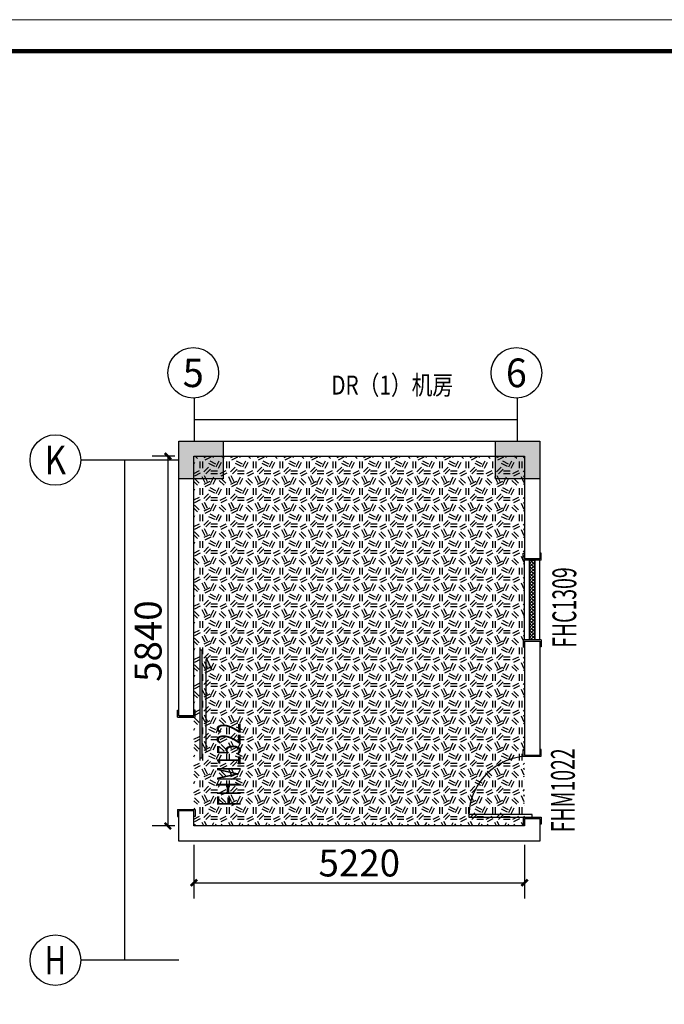
# Model space of a CAD drawing. Units: millimetres. Extents: x 155524 to 439100, y -42478 to 33769.
# Drawn here: x 227781 to 237956, y -28330 to -12778 of the extents above; entities that cross this region are included whole.
import ezdxf
from ezdxf.enums import TextEntityAlignment as Align

# ---------------------------------------------------------------- set-up
doc = ezdxf.new("R2010")
doc.units = ezdxf.units.MM
doc.linetypes.add('DASHED2', pattern=[0.375, 0.25, -0.125])
for name, color, linetype in [('230-kkqdx', 5, 'Continuous'), ('A-WINDOW_TEXT', 30, 'Continuous'), ('AXIS', 3, 'Continuous'), ('AXIS_TEXT', 7, 'Continuous'), ('DOOR', 2, 'Continuous'), ('WALL', 7, 'Continuous'), ('房间名称', 7, 'Continuous'), ('装饰材料说明图', 3, 'DASHED2')]:
    doc.layers.add(name, color=color, linetype=linetype)
doc.layers.add('TK', color=7, linetype='Continuous', lineweight=13)
doc.styles.add('_TCH_AXIS', font='COMPLEX', dxfattribs={"bigfont": 'GBCBIG'})
doc.styles.add('_TCH_DIM_T3', font='SIMPLEX', dxfattribs={"width": 0.705882, "bigfont": 'GBCBIG'})
doc.styles.add('COMPLEX', font='COMPLEX')
doc.styles.add('HZ', font='simplex.shx', dxfattribs={"width": 0.7, "bigfont": 'hztxt.shx'})
doc.styles.add('HZTXT', font='SIMPLEX', dxfattribs={"width": 0.8, "bigfont": 'HZTXT'})
doc.dimstyles.new('_TCH_ARCH&&100', dxfattribs={"dimtxt": 425, "dimasz": 100, "dimexe": 250, "dimexo": 300, "dimgap": 100, "dimtad": 1, "dimdec": 0, "dimzin": 0, "dimdsep": 46, "dimtxsty": '_TCH_DIM_T3', "dimblk": 'ARCHTICK', "dimcen": 1, "dimclrt": 7, "dimazin": 2, "dimtfac": 1, "dimtdec": 0, "dimtix": 1, "dimtmove": 2, "dimatfit": 3, "dimfxl": 0, "dimtolj": 1, "dimtzin": 0, "dimarcsym": 0})

# ---------------------------------------------------------------- blocks, each defined once
blk = doc.blocks.new('联城-A1')
at = {"layer": 'TK'}
blk.add_lwpolyline([(-841, 0), (0, 0), (0, 594), (-841, 594)], close=True, dxfattribs=at)
at = {"layer": 'TK', "const_width": 1.4}
blk.add_lwpolyline([(-815.97, 10.03), (-10, 10.03), (-10, 584.03), (-815.97, 584.03)], close=True, dxfattribs=at)
blk = doc.blocks.new('_AXISO')
blk.add_circle((0, 0), 0.5)
at = {"layer": 'AXIS_TEXT', "style": 'COMPLEX', "width": 1.041667}
blk.add_attdef('A', text='', height=0.56, dxfattribs=at).set_placement((-0.25, -0.28), (0.25, -0.28), align=Align.FIT)
blk = doc.blocks.new('_ArchTick')
at = {"color": 0, "linetype": 'ByBlock', "lineweight": -2, "const_width": 0.4}
blk.add_lwpolyline([(-0.5, -0.5), (0.5, 0.5)], dxfattribs=at)
blk = doc.blocks.new('*D103')
at = {"layer": 'AXIS', "color": 0, "lineweight": -2, "transparency": 16777216}
for p, q in [((230231, -19673), (229869, -19673)), ((230119, -19673), (230119, -25513)), ((230231, -25513), (229869, -25513))]:
    blk.add_line(p, q, dxfattribs=at)
at = {"layer": 'Defpoints', "color": 0, "transparency": 16777216}
for p in [(230531, -19673), (230119, -25513), (230531, -25513)]:
    blk.add_point(p, dxfattribs=at)
at = {"layer": 'AXIS', "color": 0, "lineweight": -2, "transparency": 16777216, "xscale": 100, "yscale": 100, "zscale": 100}
for p, rotation in [((230119, -19673), 90), ((230119, -25513), 270)]:
    blk.add_blockref('_ArchTick', p, dxfattribs=dict(at, rotation=rotation))
at = {"layer": 'AXIS', "color": 7, "transparency": 16777216, "insert": (229807, -22593), "char_height": 425, "attachment_point": 5, "rotation": 90, "style": '_TCH_DIM_T3'}
blk.add_mtext('\\A1;5840', dxfattribs=at)
blk = doc.blocks.new('FHM1022')
at = {"layer": '230-kkqdx'}
for p, q in [((20, 260), (-90, 260)), ((-90, 260), (-90, 240)), ((20, 260), (20, -20)), ((980, 260), (980, -20)), ((980, 260), (1090, 260)), ((1090, 260), (1090, 240)), ((-90, -20), (-90, 0)), ((1090, -20), (1090, 0)), ((20, -20), (-90, -20)), ((980, -20), (1090, -20))]:
    blk.add_line(p, q, dxfattribs=at)
blk.add_lwpolyline([(60, 1120), (20, 1120), (20, 120), (60, 120)], close=True, dxfattribs=at)
blk.add_arc((25, 164), 956, 357.3518, 87.8763, dxfattribs=at)
blk = doc.blocks.new('FHM1522')
at = {"linetype": 'ByBlock'}
blk.add_hatch(color=0, dxfattribs=at).paths.add_polyline_path([(-427, 727), (-427, 928), (-521, 727)])
at = {"color": 0, "linetype": 'ByBlock'}
for p, q in [((-427, 928), (-521, 727)), ((-427, 889), (-427, -557))]:
    blk.add_line(p, q, dxfattribs=at)
at = {"layer": '230-kkqdx'}
for p, q in [((-260, -20), (-260, 90)), ((-260, 90), (-240, 90)), ((20, 90), (0, 90)), ((20, -20), (20, 90)), ((20, -20), (-260, -20)), ((20, -1480), (-260, -1480)), ((-260, -1480), (-260, -1590)), ((20, -1480), (20, -1590)), ((-260, -1590), (-240, -1590)), ((20, -1590), (0, -1590))]:
    blk.add_line(p, q, dxfattribs=at)
blk.add_lwpolyline([(-371, -664), (-371, 1036), (-331, 1036), (-331, -664)], close=True, dxfattribs=at)
blk = doc.blocks.new('FHC1309')
at = {"layer": '230-kkqdx'}
h = blk.add_hatch(dxfattribs=at)
h.set_pattern_fill('ANSI37', color=256, scale=300, angle=-360, style=0)
h.set_pattern_definition([(225, (366042.32, -558063.09), (26.5165043, -26.5165043), []), (315, (366042.32, -558063.09), (26.5165043, 26.5165043), [])])
h.paths.add_polyline_path([(1280, 74), (1280, 166), (20, 166), (20, 74)])
for p, q in [((20, 260), (-90, 260)), ((20, 260), (-90, 260)), ((-90, 260), (-90, 240)), ((20, -20), (20, 260)), ((20, 240), (1280, 240)), ((20, 165), (1280, 165)), ((1280, -20), (1280, 260)), ((1280, 260), (1390, 260)), ((1280, 260), (1390, 260)), ((1390, 260), (1390, 240)), ((20, 73), (1280, 73)), ((1390, -20), (1390, 0)), ((-90, -20), (-90, 0)), ((20, -20), (-90, -20)), ((20, 0), (1280, 0)), ((1280, -20), (1390, -20))]:
    blk.add_line(p, q, dxfattribs=at)
blk = doc.blocks.new('*D104')
at = {"layer": 'AXIS', "color": 0, "lineweight": -2, "transparency": 16777216}
for p, q in [((230531, -25813), (230531, -26661)), ((235751, -25813), (235751, -26661)), ((230531, -26411), (235751, -26411))]:
    blk.add_line(p, q, dxfattribs=at)
at = {"layer": 'Defpoints', "color": 0, "transparency": 16777216}
for p in [(230531, -25513), (235751, -25513), (235751, -26411)]:
    blk.add_point(p, dxfattribs=at)
at = {"layer": 'AXIS', "color": 0, "lineweight": -2, "transparency": 16777216, "xscale": 100, "yscale": 100, "zscale": 100, "rotation": 180}
blk.add_blockref('_ArchTick', (230531, -26411), dxfattribs=at)
at = {"layer": 'AXIS', "color": 0, "lineweight": -2, "transparency": 16777216, "xscale": 100, "yscale": 100, "zscale": 100}
blk.add_blockref('_ArchTick', (235751, -26411), dxfattribs=at)
at = {"layer": 'AXIS', "color": 7, "transparency": 16777216, "insert": (233141, -26098), "char_height": 425, "attachment_point": 5, "style": '_TCH_DIM_T3'}
blk.add_mtext('\\A1;5220', dxfattribs=at)

msp = doc.modelspace()

# ---------------------------------------------------------------- hatches: boundary and pattern name
h = msp.add_hatch(color=7)
h.dxf.hatch_style = 1
h.paths.add_polyline_path([(230290.7, -20032.6), (230990.7, -20032.6), (230990.7, -19432.6), (230290.7, -19432.6)])
h = msp.add_hatch(color=7)
h.dxf.hatch_style = 1
h.paths.add_polyline_path([(235290.7, -20032.6), (235990.7, -20032.6), (235990.7, -19432.6), (235290.7, -19432.6)])
at = {"layer": '装饰材料说明图'}
h = msp.add_hatch(dxfattribs=at)
h.set_pattern_fill('地毯填充-02', color=256, scale=105, pattern_type=2)
h.set_pattern_definition([(0, (-3952821.5, 3525274.8), (420, 420), [105, -315]), (0, (-3952821.5, 3525316.8), (420, 420), [105, -315]), (90, (-3952569.5, 3525358.8), (-420, 420), [105, -315]), (90, (-3952527.5, 3525358.8), (-420, 420), [105, -315]), (45, (-3952506.52, 3525316.8), (5e-14, 420.000724), [105, -488.96904]), (45, (-3952477.12, 3525287.4), (5e-14, 420.000724), [105, -488.96904]), (135, (-3952611.52, 3525505.8), (-420.000724, 5e-14), [105, -488.96904]), (135, (-3952582.12, 3525535.2), (-420.000724, 5e-14), [105, -488.96904]), (26.565051, (-3952506.52, 3525505.8), (420.000004, 0.00075), [105, -834.14856]), (26.565051, (-3952489.72, 3525468), (420.000004, 0.00075), [105, -834.14856]), (26.565051, (-3952674.52, 3525673.8), (420.000004, 0.00075), [105, -834.14856]), (26.565051, (-3952657.72, 3525636), (420.000004, 0.00075), [105, -834.14856]), (63.434949, (-3952716.52, 3525379.8), (0.00075, 420.000004), [105, -834.14856]), (63.434949, (-3952678.72, 3525358.8), (0.00075, 420.000004), [105, -834.14856]), (63.434949, (-3952762.72, 3525526.8), (0.00075, 420.000004), [105, -834.14856]), (63.434949, (-3952800.52, 3525547.8), (0.00075, 420.000004), [105, -834.14856]), (116.565051, (-3952447.72, 3525564.6), (-0.00075, 420.000004), [105, -834.14856]), (116.565051, (-3952485.52, 3525547.8), (-0.00075, 420.000004), [105, -834.14856]), (153.434948, (-3952758.52, 3525379.8), (-420.000004, 0.0007574), [105, -834.14856]), (153.434948, (-3952741.72, 3525417.6), (-420.000004, 0.0007574), [105, -834.14856])])
h.paths.add_polyline_path([(230530.7, -19672.6), (235750.7, -19672.6), (235750.7, -25512.6), (230530.7, -25512.6)])

# ---------------------------------------------------------------- linework, layer by layer
at = {"color": 7}
for p, q in [((230290.7, -19432.6), (235990.7, -19432.6)), ((230290.7, -23772.6), (230290.7, -19432.6)), ((235990.7, -19432.6), (235990.7, -21292.6)), ((230530.7, -19672.6), (235750.7, -19672.6)), ((230530.7, -23772.6), (230530.7, -19672.6)), ((235750.7, -19672.6), (235750.7, -21292.6)), ((235750.7, -21292.6), (235990.7, -21292.6)), ((235750.7, -22592.6), (235750.7, -24392.6)), ((235750.7, -22592.6), (235990.7, -22592.6)), ((235990.7, -22592.6), (235990.7, -24392.6)), ((230530.7, -23772.6), (230290.7, -23772.6)), ((235750.7, -24392.6), (235990.7, -24392.6)), ((230290.7, -25752.6), (230290.7, -25272.6)), ((230530.7, -25272.6), (230290.7, -25272.6)), ((230530.7, -25512.6), (230530.7, -25272.6)), ((235750.7, -25392.6), (235750.7, -25512.6)), ((235750.7, -25392.6), (235990.7, -25392.6)), ((235990.7, -25392.6), (235990.7, -25752.6)), ((235750.7, -25512.6), (230530.7, -25512.6)), ((235990.7, -25752.6), (230290.7, -25752.6))]:
    msp.add_line(p, q, dxfattribs=at)
for points in [[(230290.7, -19432.6), (230990.7, -19432.6), (230990.7, -20032.6), (230290.7, -20032.6), (230290.7, -19432.6)], [(235290.7, -19432.6), (235990.7, -19432.6), (235990.7, -20032.6), (235290.7, -20032.6), (235290.7, -19432.6)]]:
    msp.add_lwpolyline(points, dxfattribs=at)
at = {"layer": 'AXIS'}
for p, q in [((230540.7, -19432.6), (230540.7, -18755.3)), ((235640.7, -19432.6), (235640.7, -18755.3)), ((230540.7, -19094), (235640.7, -19094)), ((230290.7, -19732.6), (228743.2, -19732.6)), ((229437.1, -19732.6), (229437.1, -27632.6)), ((230290.7, -27632.6), (228743.2, -27632.6))]:
    msp.add_line(p, q, dxfattribs=at)
at = {"layer": 'WALL'}
for p, q in [((235990.7, -21292.6), (235750.7, -21292.6)), ((230290.7, -23772.6), (230530.7, -23772.6)), ((235750.7, -24392.6), (235990.7, -24392.6))]:
    msp.add_line(p, q, dxfattribs=at)

# ---------------------------------------------------------------- block references
at = {"rotation": 90}
msp.add_blockref('FHC1309', (235990.7, -22592.6), dxfattribs=at)
at = {"layer": 'AXIS'}
ref = msp.add_blockref('_AXISO', (230520.5, -18355.9), dxfattribs=dict(at, xscale=800, yscale=800, zscale=800))
ref.add_attrib('A', '5', dxfattribs={"layer": 'AXIS_TEXT', "height": 450.2, "style": '_TCH_AXIS', "width": 1.109827}).set_placement((230354, -18580.9), (230687.1, -18580.9), align=Align.FIT)
ref = msp.add_blockref('_AXISO', (235620.5, -18355.9), dxfattribs=dict(at, xscale=800, yscale=800, zscale=800))
ref.add_attrib('A', '6', dxfattribs={"layer": 'AXIS_TEXT', "height": 452.9, "style": '_TCH_AXIS', "width": 1.090909}).set_placement((235455.8, -18582.3), (235785.2, -18582.3), align=Align.FIT)
ref = msp.add_blockref('_AXISO', (228343.2, -19732.6), dxfattribs=dict(at, xscale=800, yscale=800, zscale=800))
ref.add_attrib('A', 'K', dxfattribs={"layer": 'AXIS_TEXT', "height": 448.3, "style": '_TCH_AXIS', "width": 0.827331}).set_placement((228175.4, -19956.8), (228511, -19956.8), align=Align.FIT)
ref = msp.add_blockref('_AXISO', (228343.2, -27632.6), dxfattribs=dict(at, xscale=800, yscale=800, zscale=800))
ref.add_attrib('A', 'H', dxfattribs={"layer": 'AXIS_TEXT', "height": 448.3, "style": '_TCH_AXIS', "width": 0.785965}).set_placement((228175.4, -27856.8), (228511, -27856.8), align=Align.FIT)
at = {"layer": 'DOOR', "xscale": -1}
msp.add_blockref('FHM1522', (230290.7, -23772.6), dxfattribs=at)
at = {"layer": 'DOOR', "rotation": 90.00000000000001}
msp.add_blockref('FHM1022', (235990.7, -25392.6), dxfattribs=at)
at = {"layer": 'TK', "xscale": 50, "yscale": 50, "zscale": 50}
msp.add_blockref('联城-A1', (263735.8, -42478.1), dxfattribs=at)

# ---------------------------------------------------------------- texts
at = {"layer": 'A-WINDOW_TEXT', "style": 'HZ', "width": 0.6}
for s, p in [('FHC1309', (236565.6, -22698.4)), ('FHM1522', (231268, -25207.9)), ('FHM1022', (236543, -25611.2))]:
    msp.add_text(s, height=375, rotation=90, dxfattribs=at).set_placement(p)
at = {"layer": '房间名称', "color": 1, "style": 'HZTXT', "width": 0.8}
msp.add_text('DR（1）机房', height=300, dxfattribs=at).set_placement((232698.1, -18698.9))

# ---------------------------------------------------------------- dimensions: what is measured, and where the dimension line sits
at = {"layer": 'AXIS'}
dim = msp.add_linear_dim(base=(230119.2, -25512.6), p1=(230530.7, -19672.6), p2=(230530.7, -25512.6), angle=90, dimstyle='_TCH_ARCH&&100', dxfattribs=at)
dim.commit()
dim.dimension.update_dxf_attribs({"geometry": '*D103', "text_midpoint": (229806.7, -22592.6)})
dim = msp.add_linear_dim(base=(235750.7, -26410.9), p1=(230530.7, -25512.6), p2=(235750.7, -25512.6), dimstyle='_TCH_ARCH&&100', dxfattribs=at)
dim.commit()
dim.dimension.update_dxf_attribs({"geometry": '*D104', "text_midpoint": (233140.7, -26098.4)})

doc.saveas('drawing.dxf')
